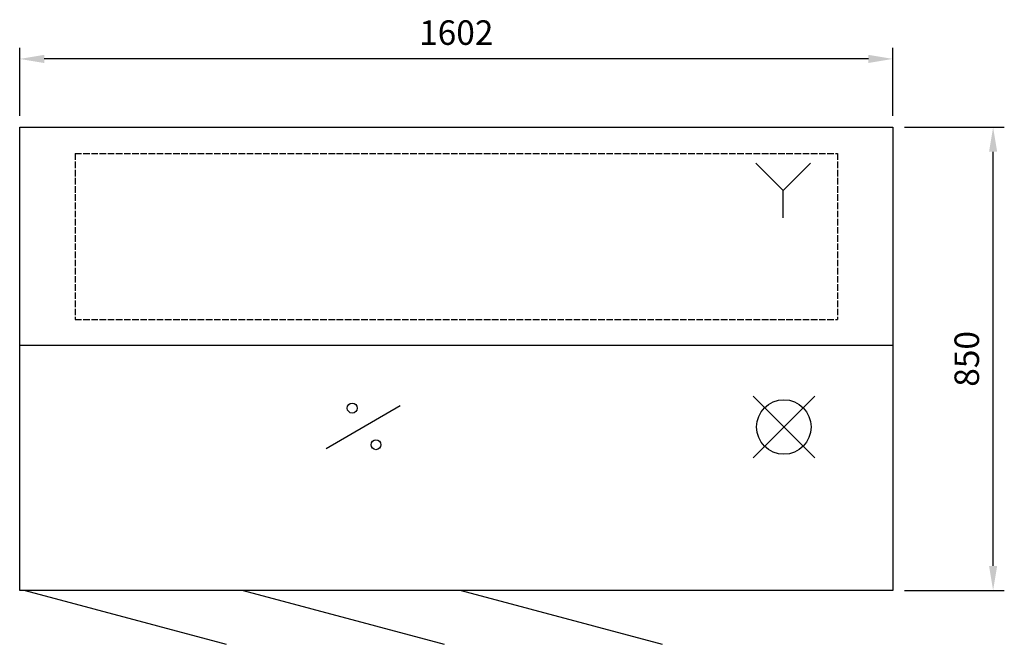
# Model space of a CAD drawing. Units: millimetres. Extents: x -169 to 1638, y -766 to 381.
import ezdxf

# ---------------------------------------------------------------- set-up
doc = ezdxf.new("R2010")
doc.units = ezdxf.units.MM
doc.linetypes.add('ACAD_ISO02W100', pattern=[15, 12, -3])
for name, color, linetype in [('Brønn', 3, 'ACAD_ISO02W100'), ('RB dim', 1, 'Continuous'), ('RB kontur', 7, 'Continuous'), ('RB symboler', 1, 'Continuous')]:
    doc.layers.add(name, color=color, linetype=linetype)
doc.dimstyles.new('500 X 500', dxfattribs={"dimscale": 2, "dimtxt": 22.5, "dimasz": 22.5, "dimexe": 10.25, "dimexo": 10.625, "dimgap": 10, "dimtad": 1, "dimtxsty": 'Standard', "dimcen": 22.5, "dimadec": 0, "dimazin": 0, "dimtfac": 1, "dimtmove": 0, "dimatfit": 3, "dimfxl": 0, "dimarcsym": 0})

# ---------------------------------------------------------------- blocks, each defined once
blk = doc.blocks.new('*D22')
at = {"layer": 'Defpoints', "color": 0}
for p in [(-168.6, 308.7), (-168.6, 183.2), (1433.4, 183.2)]:
    blk.add_point(p, dxfattribs=at)
at = {"layer": 'RB dim', "color": 0, "lineweight": -2}
for p, q in [((-168.6, 204.5), (-168.6, 329.2)), ((1433.4, 204.5), (1433.4, 329.2)), ((1388.4, 308.7), (-123.6, 308.7))]:
    blk.add_line(p, q, dxfattribs=at)
at = {"layer": 'RB dim', "color": 0}
for points in [[(-123.6, 316.2), (-123.6, 301.2), (-168.6, 308.7)], [(1388.4, 316.2), (1388.4, 301.2), (1433.4, 308.7)]]:
    blk.add_solid(points, dxfattribs=at)
at = {"layer": 'RB dim', "color": 0, "insert": (632.4, 351.2), "char_height": 45, "attachment_point": 5}
blk.add_mtext('1602', dxfattribs=at)
blk = doc.blocks.new('*D23')
at = {"layer": 'Defpoints', "color": 0}
for p in [(1433.4, 183.2), (1617.3, 183.2), (1433.4, -666.8)]:
    blk.add_point(p, dxfattribs=at)
at = {"layer": 'RB dim', "color": 0, "lineweight": -2}
for p, q in [((1454.7, 183.2), (1637.8, 183.2)), ((1617.3, -621.8), (1617.3, 138.2)), ((1454.7, -666.8), (1637.8, -666.8))]:
    blk.add_line(p, q, dxfattribs=at)
at = {"layer": 'RB dim', "color": 0}
for points in [[(1609.8, 138.2), (1624.8, 138.2), (1617.3, 183.2)], [(1609.8, -621.8), (1624.8, -621.8), (1617.3, -666.8)]]:
    blk.add_solid(points, dxfattribs=at)
at = {"layer": 'RB dim', "color": 0, "insert": (1574.8, -241.8), "char_height": 45, "attachment_point": 5, "rotation": 90}
blk.add_mtext('850', dxfattribs=at)

msp = doc.modelspace()

# ---------------------------------------------------------------- linework, layer by layer
at = {"layer": 'Brønn'}
for p, q in [((-67.07, 135.217), (1331.93, 135.217)), ((-67.07, 135.217), (-67.07, -169.783)), ((1331.93, 135.217), (1331.93, -169.783)), ((-67.07, -169.783), (1331.93, -169.783))]:
    msp.add_line(p, q, dxfattribs=at)
at = {"layer": 'RB kontur'}
for p, q in [((-168.57, 183.217), (1433.43, 183.217)), ((-168.57, -666.783), (-168.57, 183.217)), ((1433.43, 183.217), (1433.43, -666.783)), ((-168.57, -216.783), (1433.43, -216.783)), ((1433.43, -666.783), (-168.57, -666.783)), ((-158.57, -666.783), (210.414, -765.652)), ((241.43, -666.783), (610.414, -765.652)), ((641.43, -666.783), (1010.414, -765.652))]:
    msp.add_line(p, q, dxfattribs=at)
at = {"layer": 'RB symboler', "color": 1, "linetype": 'Continuous', "lineweight": 25}
for p, q in [((1231.989, 67.272), (1181.989, 117.272)), ((1231.989, 67.272), (1281.989, 117.272)), ((1231.989, 17.272), (1231.989, 67.272)), ((1176.861, -423.352), (1289.999, -310.215)), ((1176.861, -310.215), (1289.999, -423.352)), ((393.534, -405.983), (529.326, -327.583))]:
    msp.add_line(p, q, dxfattribs=at)
for centre, radius in [((441.43, -332.142), 9.119), ((1233.43, -366.783), 50), ((485.102, -399.304), 9.119)]:
    msp.add_circle(centre, radius, dxfattribs=at)

# ---------------------------------------------------------------- dimensions: what is measured, and where the dimension line sits
at = {"layer": 'RB dim'}
dim = msp.add_linear_dim(base=(-168.57, 308.696), p1=(1433.43, 183.217), p2=(-168.57, 183.217), dimstyle='500 X 500', dxfattribs=at)
dim.commit()
dim.dimension.update_dxf_attribs({"geometry": '*D22', "text_midpoint": (632.43, 351.196)})
dim = msp.add_linear_dim(base=(1617.347, 183.217), p1=(1433.43, -666.783), p2=(1433.43, 183.217), angle=90, dimstyle='500 X 500', dxfattribs=at)
dim.commit()
dim.dimension.update_dxf_attribs({"geometry": '*D23', "text_midpoint": (1574.847, -241.783)})

doc.saveas('drawing.dxf')
